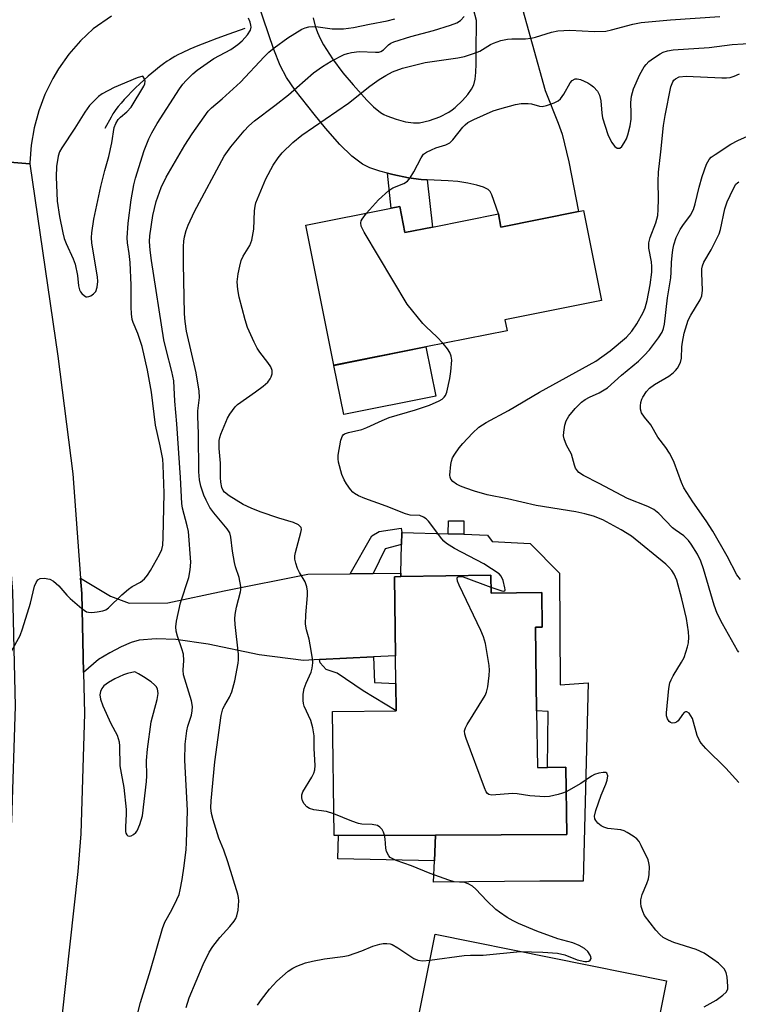
# Model space of a CAD drawing. Units: inches. Extents: x 1297762 to 1303762, y 513450 to 517450.
# Drawn here: x 1297984 to 1298165, y 516107 to 516356 of the extents above; entities that cross this region are included whole.
import ezdxf

# ---------------------------------------------------------------- set-up
doc = ezdxf.new("R2010")
doc.units = ezdxf.units.IN
doc.header["$MEASUREMENT"] = 0
for name, color, linetype in [('BLDG-Footprint', 5, 'Continuous'), ('CULTRL-Pad', 6, 'Continuous'), ('HYDRO-Canal', 164, 'Continuous'), ('TRANS-Driveway', 251, 'Continuous'), ('TRANS-Non Street Sidewalk', 7, 'Continuous'), ('TRANS-Road', 130, 'Continuous'), ('Undefined', 1, 'Continuous')]:
    doc.layers.add(name, color=color, linetype=linetype)

msp = doc.modelspace()

# ---------------------------------------------------------------- linework, layer by layer
at = {"layer": 'BLDG-Footprint'}
for points, elevation in [([(1298079.48, 516308.75), (1298080.8, 516302.15), (1298087.73, 516303.53), (1298104.39, 516306.86), (1298105.05, 516303.54), (1298124.62, 516307.45), (1298125.87, 516307.7), (1298130.4, 516285.01), (1298106.06, 516280.14), (1298106.62, 516277.38), (1298086.11, 516273.28), (1298062.87, 516268.64), (1298055.8, 516304.02), (1298077.34, 516308.32)], 372.58), ([(1298102.47, 516215.6), (1298102.54, 516211.06), (1298115.33, 516211.24), (1298115.46, 516202.49), (1298113.73, 516202.46), (1298114.03, 516181.39), (1298114.24, 516167.04), (1298116.8, 516167.07), (1298121.43, 516167.14), (1298121.68, 516150.11), (1298088.52, 516150), (1298064.05, 516149.91), (1298062.92, 516149.91), (1298062.47, 516181.16), (1298078.61, 516181.39), (1298078.51, 516188.25), (1298078.41, 516195.25), (1298078.12, 516215.25), (1298079.73, 516215.27)], 371.87)]:
    msp.add_lwpolyline(points, close=True, dxfattribs=dict(at, elevation=elevation))
at = {"layer": 'BLDG-Footprint', "elevation": 373.33}
msp.add_lwpolyline([(1298082.5, 516095.7), (1298088.41, 516124.96), (1298146.88, 516113.15), (1298140.94, 516083.74)], dxfattribs=at)
at = {"layer": 'CULTRL-Pad'}
for points in [[(1298088.58, 516260.88), (1298065.35, 516256.24), (1298062.87, 516268.63), (1298086.1, 516273.28)], [(1298119.82, 516216.13), (1298120.03, 516187.95), (1298127.06, 516188.47), (1298125.79, 516138.36), (1298114.86, 516138.37), (1298088.01, 516138.09), (1298088.24, 516143.51), (1298088.52, 516150), (1298121.68, 516150.11), (1298121.43, 516167.14), (1298116.8, 516167.07), (1298116.93, 516181.16), (1298114.03, 516181.39), (1298113.73, 516202.46), (1298115.46, 516202.49), (1298115.33, 516211.24), (1298102.54, 516211.06), (1298102.47, 516215.6), (1298079.73, 516215.27), (1298079.76, 516216.17), (1298079.94, 516223.39), (1298080.01, 516226.4), (1298091.73, 516226.06), (1298095.66, 516225.95), (1298101.68, 516225.78), (1298102.83, 516224.11), (1298112.38, 516223.62)]]:
    msp.add_lwpolyline(points, close=True, dxfattribs=at)
at = {"layer": 'HYDRO-Canal'}
msp.add_lwpolyline([(1298040.41, 516353.68), (1298036.31, 516352.25), (1298033.3, 516351.18), (1298030.71, 516350.21), (1298028.53, 516349.34), (1298026.46, 516348.46), (1298024.52, 516347.55), (1298023.48, 516347.02), (1298022.73, 516346.62), (1298022.01, 516346.21), (1298021.33, 516345.8), (1298020.74, 516345.42), (1298019.8, 516344.76), (1298018.81, 516344.01), (1298017.77, 516343.18), (1298015.99, 516341.66), (1298014.9, 516340.69), (1298013.83, 516339.7), (1298012.79, 516338.69), (1298011.77, 516337.69), (1298010.82, 516336.7), (1298009.92, 516335.75), (1298009.11, 516334.84), (1298008.39, 516333.99), (1298007.78, 516333.22), (1298007.28, 516332.53), (1298007.02, 516332.12), (1298006.58, 516331.34), (1298005.01, 516328.46)], dxfattribs=at)
at = {"layer": 'TRANS-Driveway'}
for points in [[(1298057.65, 516356.39), (1298058.16, 516354.3), (1298058.72, 516352.67), (1298059.39, 516351.22), (1298060.26, 516349.58), (1298062.48, 516346.03), (1298065.1, 516342.47), (1298067.7, 516339.48), (1298071.21, 516335.61), (1298072.9, 516333.92), (1298074.65, 516332.51), (1298075.46, 516332), (1298076.22, 516331.64), (1298078.6, 516330.79), (1298080.98, 516330.15), (1298082.93, 516329.85), (1298084.47, 516329.88), (1298086.96, 516330.46), (1298089.61, 516331.42), (1298091.85, 516332.55), (1298092.75, 516333.14), (1298093.52, 516333.77), (1298095.3, 516335.49), (1298096.66, 516337), (1298097.63, 516338.35), (1298098.18, 516339.48), (1298098.53, 516340.87), (1298098.74, 516342.63), (1298098.82, 516344.76), (1298098.79, 516347.85), (1298098.87, 516355.71), (1298095.84, 516367.26)], [(1298109.61, 516361.67), (1298116.19, 516338.05), (1298119.49, 516329.84), (1298120.48, 516327.01), (1298122.17, 516320), (1298124.62, 516307.45), (1298105.05, 516303.54), (1298104.39, 516306.86), (1298102.76, 516311.73), (1298102.33, 516312.54), (1298101.81, 516313.07), (1298100.65, 516313.62), (1298098.93, 516314.15), (1298096.64, 516314.64), (1298094.18, 516315.03), (1298091.69, 516315.25), (1298086.4, 516315.52), (1298084.88, 516315.6), (1298081.73, 516315.99), (1298077.7, 516316.82), (1298076.37, 516317.16), (1298074.45, 516317.66), (1298071.9, 516318.54), (1298070.04, 516319.46), (1298067.39, 516321.47), (1298064.33, 516324.45), (1298060.75, 516328.5), (1298057.9, 516332.05), (1298053.04, 516338.16), (1298050.87, 516341.34), (1298049.33, 516344.4), (1298047.68, 516348.38), (1298043.64, 516360.25)]]:
    msp.add_lwpolyline(points, dxfattribs=at)
msp.add_lwpolyline([(1298072.88, 516194.98), (1298059.26, 516194.32), (1298055.19, 516194.12), (1298043.98, 516195.5), (1298031.07, 516198.2), (1298022.98, 516199.41), (1298017.99, 516199.56), (1298013.71, 516199.2), (1298011.7, 516198.65), (1298009.13, 516197.56), (1298006.24, 516196.03), (1298003.42, 516194.3), (1297999.64, 516191.05), (1297999.2, 516211), (1297998.91, 516214.86), (1298006.49, 516210.3), (1298011.19, 516208.59), (1298020.9, 516208.64), (1298035.11, 516211.7), (1298056.24, 516215.87), (1298066.95, 516216), (1298072.8, 516216.08), (1298079.76, 516216.17), (1298079.73, 516215.27), (1298078.12, 516215.25), (1298078.41, 516195.25)], close=True, dxfattribs=at)
at = {"layer": 'TRANS-Non Street Sidewalk'}
for points in [[(1298086.4, 516315.52), (1298087.73, 516303.53), (1298080.8, 516302.15), (1298079.48, 516308.75), (1298077.34, 516308.32), (1298076.37, 516317.16), (1298077.7, 516316.82), (1298081.73, 516315.99), (1298084.88, 516315.6)], [(1298072.8, 516216.08), (1298066.95, 516216), (1298072.47, 516225.58), (1298074.32, 516226.68), (1298079.82, 516227.54), (1298080.01, 516226.4), (1298079.94, 516223.39), (1298075.82, 516222.3)], [(1298095.69, 516229.34), (1298095.66, 516225.95), (1298091.73, 516226.06), (1298091.76, 516229.37)], [(1298059.26, 516194.32), (1298072.88, 516194.98), (1298073.14, 516188.53), (1298078.51, 516188.25), (1298078.61, 516181.39), (1298070.24, 516186.45), (1298063.7, 516190.9), (1298060.91, 516191.84), (1298059.41, 516193.52)], [(1298088.52, 516150), (1298088.24, 516143.51), (1298063.88, 516143.97), (1298064.05, 516149.91)]]:
    msp.add_lwpolyline(points, close=True, dxfattribs=at)
at = {"layer": 'TRANS-Road'}
for points in [[(1298006.71, 516356.85), (1298002.09, 516353.62), (1297998.86, 516350.56), (1297995.94, 516347.19), (1297993.36, 516343.56), (1297991.86, 516341.05), (1297989.89, 516337.05), (1297988.31, 516332.89), (1297987.15, 516328.59), (1297986.4, 516324.2), (1297986.09, 516319.75), (1297986.08, 516319.52), (1297963.97, 516321.42)], [(1297975.01, 516096.06), (1297978.24, 516118.95), (1297979.06, 516124.74), (1297981.53, 516153.6), (1297982.43, 516182.55), (1297981.75, 516211.5), (1297979.49, 516240.38), (1297979.06, 516244.04), (1297976.49, 516262.05), (1297974, 516279.47), (1297967.38, 516314.65), (1297967.22, 516315.09), (1297963.97, 516321.42), (1297986.08, 516319.52), (1297993.18, 516270.96), (1297996.94, 516241.27), (1297998.91, 516214.86), (1297999.2, 516211), (1297999.64, 516191.05), (1297999.88, 516180.66), (1297998.98, 516150.33), (1297998.19, 516140.77), (1297994.19, 516104.09)]]:
    msp.add_lwpolyline(points, dxfattribs=at)
at = {"layer": 'Undefined'}
for points, elevation in [([(1298025.56, 516106.47), (1298026.3, 516108.89), (1298029.83, 516117.32), (1298031.36, 516120.43), (1298032.29, 516121.87), (1298034.02, 516124.15), (1298036.58, 516126.88), (1298037.67, 516128.22), (1298038.08, 516128.91), (1298038.39, 516129.62), (1298038.68, 516131.02), (1298038.84, 516133.38), (1298038.77, 516134.25), (1298038.58, 516135.08), (1298036.06, 516143.23), (1298035.05, 516146.17), (1298033.8, 516149.25), (1298032.35, 516153.82), (1298031.91, 516155.46), (1298031.78, 516156.89), (1298031.87, 516158.65), (1298032.8, 516168.47), (1298034.36, 516180.22), (1298034.85, 516181.85), (1298035.33, 516182.82), (1298036.5, 516184.84), (1298037.05, 516186.18), (1298037.86, 516188.98), (1298038.71, 516193.38), (1298038.78, 516194.28), (1298038.73, 516195.68), (1298037.95, 516203.15), (1298037.87, 516204.59), (1298037.96, 516205.68), (1298038.28, 516207.58), (1298039.27, 516211.4), (1298039.34, 516211.95), (1298039.32, 516212.79), (1298038.92, 516215.03), (1298037.99, 516217.75), (1298037.72, 516218.87), (1298037.26, 516221.73), (1298036.8, 516225.25), (1298036.54, 516226.29), (1298035.92, 516227.37), (1298032.51, 516231.34), (1298031.54, 516232.76), (1298030.6, 516234.54), (1298030.01, 516235.86), (1298029.28, 516238.13), (1298028.95, 516239.75), (1298028.79, 516241.7), (1298028.64, 516251.31), (1298028.46, 516255.76), (1298028.52, 516257.12), (1298028.88, 516260.47), (1298028.87, 516262.14), (1298028.05, 516266.74), (1298025.62, 516277.28), (1298025.27, 516279.7), (1298025.14, 516281.68), (1298024.88, 516294.36), (1298024.9, 516298.66), (1298025, 516300.02), (1298025.16, 516301.1), (1298025.56, 516302.7), (1298026.04, 516304.04), (1298027.65, 516307.46), (1298035.19, 516321.45), (1298036.82, 516323.79), (1298040.24, 516327.88), (1298041.4, 516329.12), (1298042.8, 516330.41), (1298047.96, 516334.29), (1298051.38, 516336.99), (1298057.69, 516342.49), (1298059.98, 516344.15), (1298062.21, 516345.44), (1298065.49, 516347.12), (1298066.26, 516347.41), (1298067.33, 516347.67), (1298069.26, 516347.92), (1298073.36, 516347.73), (1298074.2, 516347.76), (1298074.73, 516347.88), (1298075.42, 516348.29), (1298076.61, 516349.58), (1298077.25, 516350.01), (1298077.97, 516350.34), (1298082.29, 516351.66), (1298087.97, 516353.18), (1298092.28, 516354.58), (1298093.88, 516355.18), (1298094.8, 516355.73), (1298095.79, 516356.74)], 368), ([(1298062.84, 516155.36), (1298061.03, 516155.98), (1298057.82, 516156.39), (1298056.72, 516156.69), (1298056.04, 516157.13), (1298055.33, 516157.91), (1298054.94, 516158.6), (1298054.73, 516159.36), (1298054.74, 516160.14), (1298055.03, 516160.89), (1298057.29, 516164.62), (1298057.82, 516165.64), (1298058.06, 516166.44), (1298058.12, 516167.55), (1298057.87, 516171.82), (1298057.84, 516175.08), (1298057.58, 516177.05), (1298057.07, 516178.97), (1298055.38, 516182.58), (1298055.18, 516183.22), (1298055.08, 516183.96), (1298055.13, 516185.61), (1298055.34, 516186.99), (1298055.82, 516188.37), (1298057.14, 516191.14), (1298057.39, 516192.16), (1298057.52, 516193.48), (1298057.44, 516194.62), (1298056.89, 516198.05), (1298056.6, 516199.44), (1298055.95, 516201.84), (1298055.73, 516203.27), (1298055.78, 516205.59), (1298056.22, 516210.46), (1298056.18, 516211.57), (1298056.03, 516212.66), (1298055.64, 516213.96), (1298054.18, 516216.33), (1298053.68, 516217.32), (1298053.22, 516218.63), (1298052.98, 516219.69), (1298052.99, 516220.51), (1298053.14, 516221.35), (1298054.53, 516226.42), (1298054.64, 516227.21), (1298054.56, 516227.67), (1298054.29, 516228.03), (1298053.9, 516228.33), (1298052.68, 516228.94), (1298048.94, 516230.05), (1298044.24, 516231.62), (1298041.93, 516232.53), (1298039.98, 516233.49), (1298036.4, 516235.71), (1298035.27, 516236.58), (1298034.91, 516237), (1298034.52, 516237.75), (1298034.28, 516239.15), (1298034.22, 516240.31), (1298034.26, 516243.9), (1298033.89, 516247.63), (1298033.89, 516249.61), (1298034.03, 516250.42), (1298034.27, 516251.23), (1298036.02, 516255.25), (1298036.57, 516256.28), (1298037.22, 516257.24), (1298037.94, 516258.15), (1298038.55, 516258.77), (1298043.1, 516261.96), (1298045.02, 516263.4), (1298046.16, 516264.36), (1298046.79, 516265.2), (1298047.02, 516265.71), (1298047.25, 516266.5), (1298047.28, 516267.3), (1298046.92, 516268.25), (1298046.18, 516269.39), (1298044.14, 516271.97), (1298043.46, 516272.94), (1298042.69, 516274.48), (1298041.08, 516278.18), (1298040.44, 516280.14), (1298038.95, 516285.83), (1298038.58, 516287.76), (1298038.44, 516289.71), (1298038.68, 516291.71), (1298039.07, 516293.71), (1298039.43, 516295.11), (1298039.93, 516296.17), (1298041.63, 516298.93), (1298042.12, 516300.25), (1298042.65, 516303.03), (1298042.83, 516307.66), (1298042.98, 516308.81), (1298043.18, 516309.64), (1298045.71, 516315.78), (1298047.53, 516319.17), (1298048.75, 516321.06), (1298049.82, 516322.31), (1298052.45, 516324.88), (1298054.8, 516326.78), (1298066.53, 516334.83), (1298071.97, 516339.16), (1298074.28, 516340.84), (1298075.97, 516341.86), (1298077.68, 516342.78), (1298080.18, 516343.7), (1298085.9, 516345.15), (1298094.14, 516346.27), (1298095.87, 516346.61), (1298098.1, 516347.36), (1298099.73, 516348.02), (1298102.44, 516349.65), (1298103.18, 516350.02), (1298105.04, 516350.64), (1298106.67, 516351.03), (1298107.81, 516351.11), (1298111.25, 516351.12), (1298112.65, 516351.23), (1298113.77, 516351.51), (1298117.77, 516352.8), (1298119.43, 516353.1), (1298122.47, 516353.25), (1298128.63, 516352.96), (1298131.55, 516353.07), (1298132.98, 516353.33), (1298138.37, 516354.83), (1298140.42, 516355.24), (1298147.89, 516355.87), (1298160.28, 516356.73)], 370), ([(1297981.45, 516196.4), (1297983.6, 516200.43), (1297984.2, 516202.09), (1297986.26, 516208.57), (1297987.23, 516212.85), (1297987.66, 516213.81), (1297988.09, 516214.42), (1297988.67, 516214.79), (1297989.71, 516214.84), (1297991.09, 516214.6), (1297992.05, 516214.15), (1297993.41, 516212.94), (1297995.43, 516210.56), (1297996.26, 516209.72), (1297999.2, 516207.2), (1298000.39, 516206.4), (1298000.9, 516206.25), (1298001.71, 516206.23), (1298003.1, 516206.38), (1298004.49, 516206.64), (1298005.26, 516206.91), (1298005.95, 516207.37), (1298009.32, 516210.7), (1298011.01, 516212.13), (1298011.91, 516212.76), (1298014.01, 516213.9), (1298015, 516214.73), (1298015.76, 516215.64), (1298016.53, 516216.85), (1298018.81, 516220.82), (1298019.39, 516222.1), (1298019.65, 516223.18), (1298019.78, 516225.13), (1298019.96, 516236.31), (1298019.75, 516243.45), (1298019.63, 516244.92), (1298019.03, 516248.26), (1298017.79, 516253.49), (1298016.81, 516261.86), (1298015.76, 516267.4), (1298014.42, 516273.35), (1298013.34, 516276.64), (1298012.14, 516279.47), (1298011.96, 516280.21), (1298011.79, 516281.61), (1298011.69, 516283.33), (1298011.63, 516288.86), (1298011.38, 516294.64), (1298011.18, 516296.87), (1298010.73, 516299.61), (1298010.63, 516300.87), (1298010.87, 516304.55), (1298011.69, 516310.42), (1298012.36, 516314.2), (1298012.76, 516315.91), (1298014.99, 516322.87), (1298016.12, 516325.82), (1298016.87, 516327.37), (1298018.25, 516329.74), (1298023.87, 516338.48), (1298024.74, 516339.69), (1298025.53, 516340.58), (1298027.21, 516342.27), (1298028.32, 516343.22), (1298032.58, 516346.12), (1298036.85, 516348.44), (1298038.56, 516349.66), (1298039.71, 516350.61), (1298041.05, 516352.11), (1298041.79, 516353.29), (1298041.95, 516354.07), (1298041.9, 516354.57), (1298041.7, 516355.32), (1298041.29, 516356.35)], 364), ([(1298012.46, 516101.37), (1298014.01, 516107.74), (1298016.56, 516115.86), (1298019.55, 516126.37), (1298020.16, 516127.96), (1298021.94, 516131.12), (1298023.22, 516133.69), (1298023.77, 516135.01), (1298024.08, 516136.14), (1298024.57, 516138.74), (1298025.08, 516142.22), (1298025.53, 516146.37), (1298025.62, 516148.06), (1298025.86, 516156.17), (1298025.26, 516168.91), (1298025.3, 516172.94), (1298025.7, 516176.35), (1298025.98, 516177.5), (1298026.93, 516180.27), (1298027.1, 516181.37), (1298027.15, 516182.49), (1298026.91, 516183.9), (1298024.89, 516190.5), (1298024.76, 516191.62), (1298024.94, 516194.09), (1298024.84, 516195.68), (1298024.48, 516197.02), (1298023.34, 516200.21), (1298023.06, 516201.53), (1298022.97, 516202.6), (1298023.15, 516204.05), (1298024.13, 516208.66), (1298026.25, 516215.04), (1298026.57, 516216.97), (1298026.7, 516218.92), (1298026.13, 516226.65), (1298025.84, 516228.07), (1298024.66, 516232.52), (1298024.47, 516233.77), (1298024.16, 516240.3), (1298023.24, 516253.83), (1298022.7, 516259.6), (1298022.42, 516264.75), (1298021.96, 516267.1), (1298020.49, 516272.62), (1298019.95, 516275.09), (1298016.78, 516295.1), (1298016.46, 516297.71), (1298016.33, 516299.88), (1298016.4, 516301.31), (1298017.14, 516306.47), (1298017.98, 516310), (1298019.24, 516313.52), (1298020.54, 516316.12), (1298025.21, 516324.26), (1298027.04, 516327.08), (1298031.1, 516332.83), (1298031.91, 516333.68), (1298034.67, 516335.97), (1298039.29, 516340.16), (1298045.22, 516346.55), (1298046.44, 516347.76), (1298047.75, 516348.86), (1298051.21, 516351.38), (1298054.8, 516353.52), (1298055.6, 516353.9), (1298056.57, 516354.16), (1298057.43, 516354.22), (1298058.89, 516354.13), (1298062.42, 516353.65), (1298065.25, 516353.62), (1298067.82, 516353.95), (1298071.89, 516354.81), (1298076.35, 516355.63), (1298078.28, 516356.16)], 366), ([(1298071.13, 516307.08), (1298074.16, 516310.46), (1298076.75, 516312.81), (1298077.71, 516313.44), (1298080.56, 516314.58), (1298081.44, 516315.15), (1298082.14, 516316.02), (1298083.06, 516317.49), (1298084.89, 516321.04), (1298085.52, 516321.93), (1298086.2, 516322.44), (1298087.51, 516323.1), (1298088.62, 516323.55), (1298091.1, 516324.34), (1298092.1, 516324.85), (1298092.93, 516325.62), (1298095.41, 516328.76), (1298096.01, 516329.39), (1298096.68, 516329.93), (1298098.23, 516330.74), (1298103.06, 516332.89), (1298104.75, 516333.43), (1298108.74, 516334.51), (1298110.18, 516334.75), (1298111.93, 516334.78), (1298112.79, 516334.66), (1298114.77, 516334.12), (1298115.41, 516334.05), (1298116.54, 516334.24), (1298118.48, 516334.91), (1298119.51, 516335.42), (1298120.11, 516335.97), (1298120.9, 516337.13), (1298122.5, 516339.95), (1298123.06, 516340.58), (1298123.77, 516340.96), (1298124.28, 516341.01), (1298125.09, 516340.84), (1298126.97, 516339.97), (1298127.73, 516339.52), (1298128.44, 516338.97), (1298129.43, 516337.89), (1298129.9, 516336.85), (1298130.27, 516335.44), (1298130.55, 516332.29), (1298130.72, 516331.15), (1298132.05, 516326.91), (1298132.97, 516325.04), (1298133.79, 516323.88), (1298134.39, 516323.48), (1298135.03, 516323.5), (1298135.57, 516323.93), (1298136.19, 516324.81), (1298136.72, 516325.81), (1298137.1, 516326.88), (1298137.64, 516329.12), (1298137.9, 516330.82), (1298137.96, 516332.22), (1298137.81, 516335), (1298138, 516336.62), (1298138.51, 516338.48), (1298140.1, 516342.12), (1298141.17, 516343.99), (1298141.67, 516344.62), (1298142.42, 516345.37), (1298143.56, 516346.22), (1298145.24, 516347.3), (1298145.99, 516347.69), (1298147.1, 516348.07), (1298148.54, 516348.3), (1298157.62, 516348.92), (1298163.39, 516349.63), (1298168.99, 516350.04)], 372), ([(1298165.13, 516163.28), (1298161.84, 516166.91), (1298156.8, 516171.89), (1298155.63, 516173.2), (1298155.16, 516173.91), (1298154.62, 516175.15), (1298153.38, 516179.4), (1298153, 516180.13), (1298152.53, 516180.75), (1298151.99, 516181.12), (1298151.66, 516181.12), (1298151.33, 516180.95), (1298150.86, 516180.45), (1298149.77, 516178.87), (1298149.39, 516178.53), (1298148.97, 516178.35), (1298148.29, 516178.29), (1298147.87, 516178.41), (1298147.5, 516178.7), (1298147.08, 516179.33), (1298146.86, 516180.08), (1298146.87, 516180.9), (1298147.46, 516187.01), (1298147.71, 516188.42), (1298148, 516189.22), (1298148.52, 516190.24), (1298150.67, 516193.62), (1298151.31, 516194.87), (1298152.18, 516197.5), (1298152.36, 516198.57), (1298152.46, 516199.94), (1298152.38, 516201.33), (1298151.86, 516204.68), (1298150.72, 516209.63), (1298149.44, 516214.36), (1298148.76, 516215.92), (1298148.15, 516216.84), (1298147.42, 516217.68), (1298146.65, 516218.39), (1298137.97, 516225.51), (1298135.37, 516227.12), (1298130.74, 516229.61), (1298128.44, 516230.54), (1298126.24, 516231.15), (1298123.93, 516231.6), (1298113.95, 516233.22), (1298106.72, 516234.9), (1298101.57, 516235.92), (1298098.34, 516236.86), (1298096.17, 516237.58), (1298094.82, 516238.11), (1298093.81, 516238.64), (1298092.93, 516239.3), (1298092.42, 516239.88), (1298092.22, 516240.35), (1298092.16, 516240.89), (1298092.39, 516243.55), (1298092.55, 516244.43), (1298092.83, 516245.24), (1298093.39, 516246.2), (1298094.53, 516247.82), (1298095.43, 516248.89), (1298097.87, 516251.51), (1298099.47, 516253), (1298101.33, 516254.23), (1298106.92, 516257.24), (1298114.75, 516261.85), (1298129.03, 516269.67), (1298132.63, 516272.31), (1298136.72, 516275.72), (1298138.07, 516277.24), (1298139.37, 516279.15), (1298140.92, 516281.94), (1298141.47, 516283.19), (1298141.95, 516284.99), (1298142.7, 516289), (1298143.12, 516292.19), (1298143.18, 516293.63), (1298143.05, 516294.76), (1298142.37, 516298.25), (1298142.36, 516299.59), (1298142.72, 516300.91), (1298144.18, 516304.6), (1298144.65, 516306.48), (1298144.78, 516307.96), (1298144.86, 516310.63), (1298144.77, 516315.1), (1298144.81, 516317.4), (1298145.43, 516322.52), (1298146.08, 516329.18), (1298146.47, 516331.7), (1298147.97, 516338.98), (1298148.45, 516340.26), (1298148.73, 516340.65), (1298149.11, 516341), (1298150.07, 516341.47), (1298151.82, 516341.71), (1298160.81, 516341.28), (1298162, 516341.28), (1298162.88, 516341.36), (1298163.96, 516341.68), (1298165.26, 516342.27)], 374), ([(1298165.09, 516196.22), (1298164.75, 516196.62), (1298160.95, 516203.38), (1298159.64, 516205.96), (1298158.88, 516208.06), (1298156.16, 516217.21), (1298155.52, 516219.17), (1298154.63, 516220.97), (1298153.05, 516223.45), (1298152.36, 516224.39), (1298151.2, 516225.56), (1298149.02, 516227.06), (1298148.36, 516227.61), (1298144.91, 516231.17), (1298143.66, 516232.21), (1298142.16, 516232.94), (1298137, 516234.98), (1298129.82, 516238.83), (1298125.91, 516240.77), (1298124.72, 516241.54), (1298124.34, 516241.95), (1298123.89, 516242.66), (1298123.6, 516243.44), (1298122.84, 516246.16), (1298121.59, 516248.5), (1298120.98, 516250.03), (1298120.84, 516250.84), (1298120.88, 516251.72), (1298121.16, 516253.49), (1298121.47, 516254.62), (1298122.15, 516255.78), (1298123.78, 516257.7), (1298125.34, 516259.29), (1298126.32, 516260.02), (1298127.42, 516260.61), (1298129.82, 516261.7), (1298131.92, 516262.99), (1298135.5, 516266.13), (1298139.79, 516269.68), (1298141.22, 516271.08), (1298142.57, 516272.56), (1298144.8, 516275.59), (1298145.72, 516277.03), (1298146.07, 516277.93), (1298146.3, 516279.06), (1298147.12, 516285.72), (1298147.91, 516290.74), (1298148.06, 516292.19), (1298148.11, 516294.62), (1298148.24, 516296.36), (1298148.41, 516297.8), (1298148.69, 516299.09), (1298149.31, 516300.9), (1298150.29, 516302.95), (1298150.94, 516303.94), (1298152.88, 516306.56), (1298153.62, 516307.97), (1298154.09, 516309.41), (1298155.07, 516313.63), (1298155.81, 516316.34), (1298156.95, 516319.43), (1298157.62, 516320.62), (1298158.16, 516321.18), (1298159.11, 516321.88), (1298163.11, 516324.53), (1298164.89, 516325.44), (1298168.03, 516326.82)], 376), ([(1298165.51, 516214.56), (1298164.6, 516215.72), (1298162.14, 516220.46), (1298158.53, 516226.71), (1298156.87, 516229.38), (1298153.52, 516234.16), (1298151.25, 516237.69), (1298150.64, 516239), (1298148.78, 516244.12), (1298148.31, 516245.19), (1298147.63, 516246.44), (1298146.71, 516247.86), (1298144.62, 516250.47), (1298142.86, 516253.64), (1298141.3, 516255.5), (1298140.57, 516256.6), (1298140.25, 516257.58), (1298140.26, 516258.4), (1298140.38, 516259.23), (1298140.61, 516260.05), (1298140.84, 516260.57), (1298141.78, 516262.02), (1298142.54, 516262.83), (1298143.85, 516263.83), (1298147.4, 516265.92), (1298148.55, 516266.71), (1298149.12, 516267.29), (1298149.61, 516267.94), (1298150.4, 516269.36), (1298150.62, 516270.43), (1298150.72, 516273.28), (1298150.86, 516274.45), (1298151.34, 516276.78), (1298151.95, 516278.95), (1298152.35, 516280.01), (1298153, 516281.33), (1298155.33, 516285.14), (1298155.8, 516286.19), (1298155.91, 516287.61), (1298155.73, 516291.95), (1298155.79, 516293.02), (1298155.93, 516293.77), (1298156.29, 516294.69), (1298158.14, 516297.84), (1298160.17, 516301.84), (1298160.51, 516302.96), (1298161.56, 516308.12), (1298162.16, 516309.92), (1298163.66, 516313.12), (1298164.39, 516314.39), (1298164.75, 516314.77), (1298165.08, 516314.95)], 378), ([(1298090.42, 516274.14), (1298088.87, 516275.83), (1298086.13, 516278.37), (1298085.34, 516279.2), (1298081.32, 516284.11), (1298070.53, 516302.26), (1298069.73, 516303.81), (1298069.62, 516304.59), (1298069.73, 516305.1), (1298069.96, 516305.59), (1298071.13, 516307.08)], 372), ([(1298102.51, 516212.63), (1298105.23, 516211.66), (1298105.67, 516211.59), (1298105.98, 516211.66), (1298106.08, 516211.96), (1298106.05, 516212.4), (1298105.58, 516214.32), (1298105.13, 516215.36), (1298104.62, 516215.94), (1298100.68, 516218.52), (1298093.35, 516222.36), (1298091.27, 516223.67), (1298090.65, 516224.21), (1298090.09, 516224.84), (1298086.76, 516229.28), (1298086.15, 516229.87), (1298085.5, 516230.32), (1298084.55, 516230.71), (1298082.08, 516230.82), (1298080.97, 516231.11), (1298076.07, 516233.07), (1298070.71, 516234.99), (1298069.08, 516235.7), (1298068.06, 516236.26), (1298067.62, 516236.62), (1298067.05, 516237.26), (1298066.02, 516238.69), (1298065.41, 516239.69), (1298064.87, 516241.05), (1298064.04, 516244.2), (1298063.92, 516245.06), (1298063.96, 516245.94), (1298064.62, 516249.77), (1298064.99, 516250.8), (1298065.23, 516251.1), (1298065.55, 516251.32), (1298066.58, 516251.67), (1298069.92, 516252.4), (1298071.19, 516252.91), (1298075.07, 516254.74), (1298076.83, 516255.44), (1298083.48, 516257.42), (1298086.99, 516258.58), (1298089.47, 516259.67), (1298090.16, 516260.1), (1298090.72, 516260.63), (1298091.01, 516261.03), (1298091.35, 516261.83), (1298092.15, 516265.34), (1298092.41, 516267.07), (1298092.6, 516269.9), (1298092.5, 516270.92), (1298092.12, 516271.88), (1298091.56, 516272.78), (1298090.42, 516274.14)], 372), ([(1298121.52, 516160.92), (1298120.62, 516160.54), (1298119.53, 516160.23), (1298117.3, 516159.75), (1298116.16, 516159.62), (1298112.35, 516159.87), (1298109.15, 516160.39), (1298107.98, 516160.5), (1298102.78, 516160.11), (1298102.01, 516160.22), (1298101.61, 516160.48), (1298101.31, 516160.9), (1298100.85, 516161.95), (1298096.28, 516174.38), (1298095.93, 516175.5), (1298095.85, 516176.32), (1298096.08, 516177.11), (1298096.48, 516177.89), (1298101.02, 516185.27), (1298101.42, 516186.05), (1298101.74, 516187.41), (1298102.08, 516190.26), (1298102.18, 516191.68), (1298102.1, 516192.84), (1298101.11, 516198.36), (1298100.66, 516200.07), (1298099.94, 516201.7), (1298094.47, 516213.07), (1298094.03, 516214.14), (1298093.95, 516214.84), (1298094.1, 516215.12), (1298094.52, 516215.32), (1298095.47, 516215.21), (1298102.51, 516212.63)], 372), ([(1298156.38, 516106.63), (1298159.39, 516108.32), (1298161.09, 516109.56), (1298161.93, 516110.35), (1298162.29, 516111.04), (1298162.37, 516111.84), (1298162.16, 516114.14), (1298161.92, 516115.24), (1298161.38, 516116.19), (1298160.01, 516117.61), (1298158.58, 516118.68), (1298156.35, 516120.15), (1298154.33, 516121.05), (1298148.66, 516122.82), (1298147.31, 516123.43), (1298146.02, 516124.14), (1298145.13, 516124.9), (1298144.14, 516126.01), (1298141.32, 516129.68), (1298140.86, 516130.66), (1298140.47, 516131.97), (1298140.33, 516132.78), (1298140.36, 516133.62), (1298140.73, 516135.02), (1298141.92, 516137.78), (1298142.32, 516138.9), (1298142.5, 516140.04), (1298142.51, 516142.08), (1298142.42, 516142.95), (1298142.19, 516143.77), (1298140.47, 516147.39), (1298139.91, 516148.37), (1298139.37, 516149.02), (1298138.44, 516149.71), (1298136.93, 516150.64), (1298136.15, 516151.04), (1298135.33, 516151.33), (1298132.07, 516151.69), (1298131.06, 516151.95), (1298130.36, 516152.33), (1298129.48, 516153.03), (1298128.96, 516153.66), (1298128.78, 516154.07), (1298128.69, 516154.78), (1298129, 516156.17), (1298130.35, 516160.09), (1298131.5, 516162.81), (1298131.87, 516163.9), (1298132, 516164.95), (1298131.79, 516165.59), (1298131.49, 516165.81), (1298130.81, 516165.83), (1298129.75, 516165.62), (1298128.68, 516165.26), (1298127.91, 516164.85), (1298125.2, 516163.04), (1298121.52, 516160.92)], 372), ([(1298075.66, 516149.95), (1298075.41, 516150.72), (1298075.01, 516151.39), (1298074.49, 516151.97), (1298073.85, 516152.38), (1298072.55, 516152.68), (1298069.88, 516152.75), (1298069.05, 516152.91), (1298067.39, 516153.51), (1298062.84, 516155.36)], 370), ([(1298109.91, 516120.62), (1298115.65, 516120.44), (1298119.33, 516120.16), (1298121.17, 516119.71), (1298124.31, 516118.5), (1298126.24, 516118.1), (1298126.76, 516118.08), (1298127.22, 516118.16), (1298127.6, 516118.41), (1298127.8, 516118.78), (1298127.77, 516119.22), (1298127.59, 516119.68), (1298126.99, 516120.6), (1298126.1, 516121.34), (1298124.79, 516122.06), (1298123.16, 516122.74), (1298119.41, 516123.75), (1298114.08, 516125.69), (1298109.48, 516127.64), (1298108.15, 516128.31), (1298106.63, 516129.21), (1298104.64, 516130.48), (1298103.73, 516131.18), (1298101.49, 516133.35), (1298098.73, 516136.35), (1298097.86, 516137.07), (1298096.92, 516137.62), (1298095.91, 516137.97), (1298093.23, 516138.21), (1298091.84, 516138.57), (1298087.2, 516140.29), (1298082.47, 516142.22), (1298078.59, 516143.59), (1298077.55, 516144.05), (1298077.09, 516144.35), (1298076.76, 516144.72), (1298076.16, 516145.84), (1298075.97, 516146.66), (1298075.8, 516149.05), (1298075.66, 516149.95)], 370), ([(1298043.59, 516107.03), (1298044.6, 516108.47), (1298046.57, 516111.04), (1298048.46, 516113.09), (1298051.3, 516115.59), (1298052.51, 516116.37), (1298053.52, 516116.91), (1298055.73, 516117.72), (1298057.43, 516118.18), (1298060.46, 516118.69), (1298065.14, 516119.32), (1298066.57, 516119.61), (1298069.88, 516120.75), (1298072.72, 516121.92), (1298074.45, 516122.4), (1298075.33, 516122.57), (1298076.2, 516122.63), (1298077.06, 516122.51), (1298077.58, 516122.34), (1298078.98, 516121.53), (1298083.01, 516118.83), (1298084.02, 516118.36), (1298085.34, 516118.22), (1298087.08, 516118.38)], 370), ([(1298087.08, 516118.38), (1298095.74, 516119.54), (1298097.33, 516119.64), (1298100.56, 516119.68), (1298109.91, 516120.62)], 370)]:
    msp.add_lwpolyline(points, dxfattribs=dict(at, elevation=elevation))
for points, elevation in [([(1298014.58, 516341.65), (1298013.18, 516341.23), (1298007.34, 516338.8), (1298004.38, 516337.19), (1298003.44, 516336.54), (1298002.79, 516335.96), (1298001.17, 516334.27), (1297999.93, 516332.58), (1297997.48, 516328.55), (1297994.15, 516323.56), (1297993.6, 516322.54), (1297993.22, 516321.5), (1297992.84, 516318.86), (1297992.71, 516316.21), (1297992.96, 516310.11), (1297993.53, 516306.22), (1297994.4, 516302.13), (1297994.78, 516300.71), (1297995.28, 516299.42), (1297997.05, 516295.5), (1297997.51, 516294.15), (1297998.12, 516291.33), (1297998.41, 516288.73), (1297998.66, 516287.71), (1297998.9, 516287.22), (1297999.25, 516286.77), (1297999.87, 516286.21), (1298000.31, 516285.97), (1298000.54, 516285.92), (1298001.01, 516285.99), (1298001.49, 516286.21), (1298002.17, 516286.69), (1298002.72, 516287.3), (1298003.07, 516288.37), (1298003.22, 516289.84), (1298003.2, 516290.98), (1298001.76, 516299.51), (1298001.65, 516300.93), (1298001.72, 516302.07), (1298002.27, 516305.56), (1298004.03, 516313.82), (1298004.99, 516317.86), (1298006, 516321.36), (1298006.81, 516324.85), (1298007.39, 516328.67), (1298007.81, 516329.73), (1298008.39, 516330.71), (1298008.94, 516331.29), (1298010.61, 516332.62), (1298011.63, 516333.86), (1298014.87, 516339.15), (1298015.1, 516339.73), (1298015.17, 516340.37), (1298015.05, 516340.97)], 362), ([(1298012.59, 516191.18), (1298010.74, 516190.79), (1298009.7, 516190.47), (1298007.54, 516189.43), (1298005.96, 516188.56), (1298004.8, 516187.65), (1298004.24, 516187), (1298003.9, 516186.24), (1298003.75, 516185.42), (1298003.89, 516184.29), (1298004.5, 516182.6), (1298006.57, 516178.14), (1298008.12, 516175.19), (1298008.62, 516173.57), (1298008.74, 516172.42), (1298008.82, 516167.49), (1298009.1, 516165.59), (1298009.79, 516162.03), (1298010.39, 516156.41), (1298010.41, 516155.28), (1298010.22, 516152.06), (1298010.26, 516150.93), (1298010.36, 516150.43), (1298010.56, 516150.03), (1298010.86, 516149.81), (1298011.23, 516149.72), (1298011.64, 516149.78), (1298012.27, 516150.12), (1298012.84, 516150.63), (1298013.16, 516151.07), (1298013.86, 516152.64), (1298014.52, 516154.85), (1298015.57, 516163.5), (1298015.62, 516164.97), (1298015.52, 516168.79), (1298015.77, 516171.67), (1298016.74, 516178.6), (1298018.22, 516184.22), (1298018.47, 516185.75), (1298018.28, 516186.93), (1298017.96, 516187.55), (1298017.6, 516187.95), (1298016.72, 516188.66), (1298014.77, 516189.99), (1298013.49, 516190.75)], 364)]:
    msp.add_lwpolyline(points, close=True, dxfattribs=dict(at, elevation=elevation))

doc.saveas('drawing.dxf')
